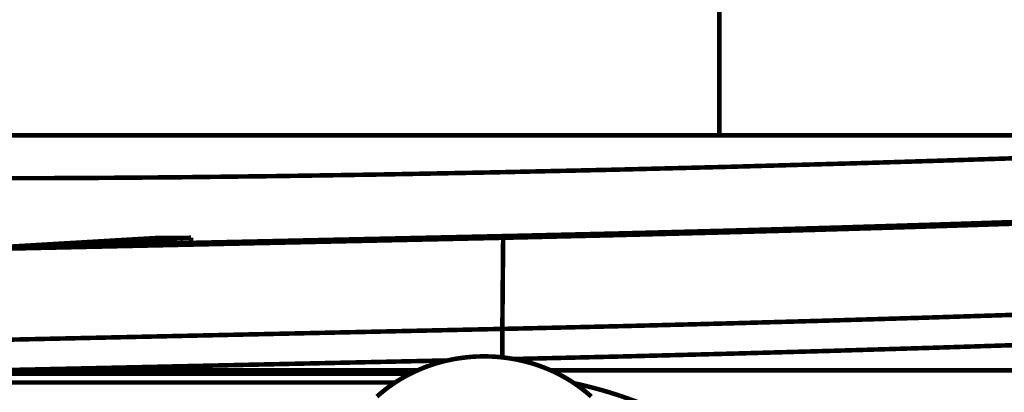
# Model space of a CAD drawing. Units: millimetres. Extents: x 6333 to 7482, y 4736 to 5814.
# Drawn here: x 6800 to 6833, y 5690 to 5702 of the extents above; entities that cross this region are included whole.
import ezdxf

# ---------------------------------------------------------------- set-up
doc = ezdxf.new("R2010")
doc.units = ezdxf.units.MM
doc.layers.add('Livello_1', color=7, linetype='Continuous')

msp = doc.modelspace()

# ---------------------------------------------------------------- linework, layer by layer
at = {"layer": 'Livello_1', "color": 250, "linetype": 'Continuous', "const_width": 0.15}
for points in [[(6823.505, 5698.005), (6823.505, 5756.637)], [(6795.628, 5698.005), (6858.021, 5698.005)], [(6827.748, 5697.079), (6828.37, 5697.097), (6830.735, 5697.17), (6833.099, 5697.247), (6835.462, 5697.329), (6837.826, 5697.414), (6840.19, 5697.505), (6841.931, 5697.574), (6844.294, 5697.673), (6846.657, 5697.777), (6849.02, 5697.887), (6851.382, 5698.005)], [(6799.515, 5696.591), (6802.419, 5696.599), (6805.566, 5696.623), (6808.928, 5696.663), (6812.47, 5696.718), (6815.965, 5696.784), (6819.961, 5696.872), (6823.753, 5696.967), (6827.748, 5697.079)], [(6851.942, 5695.904), (6849.065, 5695.767), (6845.553, 5695.611), (6842.041, 5695.467), (6838.528, 5695.332), (6835.014, 5695.207), (6834.379, 5695.185), (6830.866, 5695.07), (6827.352, 5694.963), (6823.838, 5694.864), (6820.324, 5694.774), (6816.809, 5694.693)], [(6850.312, 5695.762), (6847.365, 5695.629), (6843.972, 5695.486), (6840.579, 5695.352), (6837.186, 5695.227), (6833.793, 5695.11), (6833.347, 5695.095), (6829.953, 5694.986), (6826.559, 5694.885), (6823.165, 5694.792), (6819.77, 5694.706), (6816.376, 5694.627)], [(6816.376, 5694.627), (6793.342, 5694.124)], [(6799.968, 5694.327), (6804.896, 5694.617)], [(6816.809, 5694.693), (6801.513, 5694.36)], [(6806.078, 5694.629), (6801.513, 5694.36)], [(6804.896, 5694.617), (6804.953, 5694.617), (6805.071, 5694.619), (6805.189, 5694.62), (6805.251, 5694.62), (6805.369, 5694.621), (6805.487, 5694.623), (6805.605, 5694.624), (6805.724, 5694.625), (6805.842, 5694.626), (6805.96, 5694.627), (6806.078, 5694.629)], [(6806.078, 5694.629), (6806.079, 5694.459)], [(6816.376, 5694.627), (6816.349, 5691.621)], [(6849.336, 5692.711), (6846.497, 5692.586), (6843.275, 5692.452), (6840.052, 5692.326), (6836.829, 5692.209), (6833.606, 5692.098), (6833.222, 5692.085), (6829.999, 5691.982), (6826.775, 5691.886), (6823.551, 5691.796), (6820.327, 5691.713), (6817.103, 5691.638)], [(6849.298, 5692.709), (6846.493, 5692.585), (6843.3, 5692.453), (6840.108, 5692.329), (6836.915, 5692.212), (6833.722, 5692.102), (6833.336, 5692.089), (6830.143, 5691.987), (6826.95, 5691.891), (6823.756, 5691.802), (6820.562, 5691.719), (6817.369, 5691.644)], [(6816.349, 5691.621), (6793.256, 5691.117)], [(6816.851, 5691.632), (6816.801, 5691.631), (6816.751, 5691.63), (6816.701, 5691.629), (6816.651, 5691.628), (6816.6, 5691.627), (6816.55, 5691.626), (6816.5, 5691.624), (6816.45, 5691.623), (6816.4, 5691.622), (6816.349, 5691.621)], [(6816.349, 5690.679), (6816.349, 5691.621)], [(6816.704, 5690.628), (6817.15, 5690.638), (6820.513, 5690.717), (6823.875, 5690.804), (6827.238, 5690.898), (6830.601, 5691), (6833.963, 5691.109), (6836.88, 5691.21), (6840.241, 5691.333), (6843.603, 5691.464), (6846.964, 5691.605), (6850.324, 5691.755)], [(6817.102, 5691.638), (6817.077, 5691.637), (6817.052, 5691.637), (6817.027, 5691.636), (6817.002, 5691.636), (6816.977, 5691.635), (6816.951, 5691.634), (6816.926, 5691.634), (6816.901, 5691.633), (6816.876, 5691.633), (6816.851, 5691.632)], [(6817.06, 5691.637), (6817.039, 5691.636), (6817.018, 5691.636), (6816.997, 5691.635), (6816.977, 5691.635), (6816.956, 5691.635), (6816.935, 5691.634), (6816.914, 5691.634), (6816.893, 5691.633), (6816.872, 5691.633), (6816.851, 5691.632)], [(6817.103, 5691.638), (6817.06, 5691.637)], [(6817.369, 5691.644), (6817.342, 5691.643), (6817.315, 5691.643), (6817.289, 5691.642), (6817.262, 5691.641), (6817.235, 5691.641), (6817.209, 5691.64), (6817.182, 5691.64), (6817.155, 5691.639), (6817.129, 5691.638), (6817.102, 5691.638)], [(6812.212, 5689.388), (6812.333, 5689.494), (6812.458, 5689.596), (6812.587, 5689.695), (6812.72, 5689.789), (6812.857, 5689.881), (6812.998, 5689.968), (6813.142, 5690.051), (6813.289, 5690.129), (6813.439, 5690.203), (6813.592, 5690.272), (6813.747, 5690.337), (6813.834, 5690.37), (6813.993, 5690.427), (6814.154, 5690.479), (6814.317, 5690.526), (6814.483, 5690.568), (6814.65, 5690.604), (6814.819, 5690.636), (6814.989, 5690.662), (6815.16, 5690.683), (6815.331, 5690.699), (6815.503, 5690.71), (6815.576, 5690.712), (6815.748, 5690.715)], [(6815.748, 5690.715), (6815.92, 5690.712), (6815.993, 5690.71), (6816.165, 5690.699), (6816.336, 5690.683), (6816.507, 5690.662), (6816.677, 5690.636), (6816.846, 5690.604), (6817.013, 5690.568), (6817.179, 5690.526), (6817.342, 5690.479), (6817.503, 5690.427), (6817.661, 5690.37), (6817.749, 5690.337), (6817.904, 5690.272), (6818.057, 5690.203), (6818.207, 5690.129), (6818.354, 5690.051), (6818.498, 5689.968), (6818.639, 5689.881), (6818.776, 5689.789), (6818.909, 5689.695), (6819.038, 5689.596), (6819.163, 5689.494), (6819.283, 5689.388)], [(6799.625, 5690.255), (6814.551, 5690.581)], [(6785.941, 5690.255), (6813.555, 5690.255)], [(6813.317, 5690.141), (6786.179, 5690.141)], [(6817.941, 5690.255), (6878.209, 5690.255)], [(6786.677, 5689.852), (6812.819, 5689.852)], [(6818.717, 5689.828), (6818.83, 5689.803), (6819.028, 5689.758), (6819.225, 5689.709), (6819.42, 5689.658), (6819.615, 5689.605), (6819.763, 5689.562), (6819.956, 5689.503), (6820.148, 5689.441), (6820.339, 5689.377), (6820.529, 5689.31), (6820.717, 5689.241), (6820.904, 5689.168), (6821.09, 5689.093), (6821.275, 5689.016), (6821.458, 5688.936), (6821.639, 5688.854), (6821.818, 5688.769), (6821.996, 5688.682), (6822.172, 5688.592)]]:
    msp.add_lwpolyline(points, dxfattribs=at)

doc.saveas('drawing.dxf')
